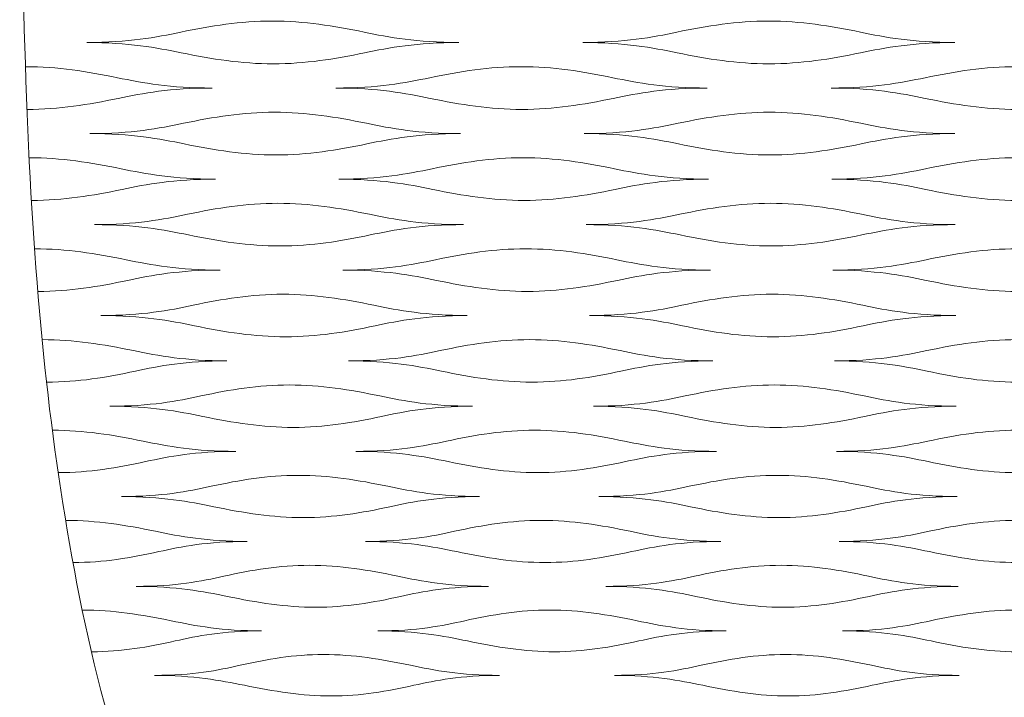
# Model space of a CAD drawing. Units: millimetres. Extents: x -393 to 605, y 32 to 182.
# Drawn here: x 51 to 104, y 69 to 106 of the extents above; entities that cross this region are included whole.
import ezdxf

# ---------------------------------------------------------------- set-up
doc = ezdxf.new("R2010")
doc.units = ezdxf.units.MM
doc.header["$MEASUREMENT"] = 0
doc.layers.add('DEFAULT', color=7, linetype='Continuous')

msp = doc.modelspace()

# ---------------------------------------------------------------- linework, layer by layer
at = {"layer": 'DEFAULT', "color": 1, "lineweight": 9}
for points, knots in [([(51.0057, 138.848), (51.0057, 108.2359), (51.0057, 92.9296), (53.6845, 77.6233), (56.3631, 62.3175), (61.7203, 47.0114), (83.148, 31.7054)], [0, 0, 0, 0, 0.5, 0.5, 0.5, 1, 1, 1, 1]), ([(54.6059, 104.553), (56.8551, 104.553), (58.3387, 104.832), (59.6622, 105.1076), (61.279, 105.4442), (62.861, 105.7011), (64.5788, 105.7011), (66.2977, 105.7011), (67.8888, 105.4442), (69.5186, 105.1076), (70.8514, 104.832), (72.3458, 104.553), (74.5947, 104.553)], [0, 0, 0, 0, 0.25, 0.25, 0.25, 0.5, 0.5, 0.5, 0.75, 0.75, 0.75, 1, 1, 1, 1]), ([(81.2575, 104.553), (83.5062, 104.553), (84.9934, 104.832), (86.32, 105.1076), (87.941, 105.4442), (89.5255, 105.7011), (91.2439, 105.7011), (92.9629, 105.7011), (94.5509, 105.4442), (96.1764, 105.1076), (97.5063, 104.832), (98.9967, 104.553), (101.2456, 104.553)], [0, 0, 0, 0, 0.25, 0.25, 0.25, 0.5, 0.5, 0.5, 0.75, 0.75, 0.75, 1, 1, 1, 1]), ([(54.6059, 104.553), (56.8551, 104.553), (58.3542, 104.2742), (59.6903, 103.9988), (61.3234, 103.662), (62.915, 103.4056), (64.6311, 103.4056), (66.3479, 103.4053), (67.9252, 103.662), (69.5403, 103.9988), (70.8623, 104.2742), (72.3458, 104.553), (74.5947, 104.553)], [0, 0, 0, 0, 0.25, 0.25, 0.25, 0.5, 0.5, 0.5, 0.75, 0.75, 0.75, 1, 1, 1, 1]), ([(81.2575, 104.553), (83.5062, 104.553), (84.9996, 104.2742), (86.3314, 103.9988), (87.9584, 103.662), (89.5452, 103.4056), (91.2613, 103.4056), (92.9781, 103.4053), (94.5606, 103.662), (96.1817, 103.9988), (97.5082, 104.2742), (98.9967, 104.553), (101.2456, 104.553)], [0, 0, 0, 0, 0.25, 0.25, 0.25, 0.5, 0.5, 0.5, 0.75, 0.75, 0.75, 1, 1, 1, 1]), ([(51.3218, 103.2525), (53.0381, 103.2525), (54.6316, 102.9959), (56.2642, 102.6591), (57.5999, 102.3839), (59.0959, 102.1051), (61.341, 102.1051)], [0, 0, 0, 0, 0.5, 0.5, 0.5, 1, 1, 1, 1]), ([(77.9494, 103.2525), (76.2333, 103.2525), (74.6538, 102.9959), (73.0397, 102.6591), (71.7191, 102.3839), (70.2378, 102.1051), (67.9927, 102.1051)], [0, 0, 0, 0, 0.5, 0.5, 0.5, 1, 1, 1, 1]), ([(77.9494, 103.2525), (79.6655, 103.2525), (81.2542, 102.9959), (82.8809, 102.6591), (84.2115, 102.3839), (85.7023, 102.1051), (87.9479, 102.1051)], [0, 0, 0, 0, 0.5, 0.5, 0.5, 1, 1, 1, 1]), ([(104.5772, 103.2525), (102.8611, 103.2525), (101.2769, 102.9959), (99.6564, 102.6591), (98.3305, 102.3839), (96.8447, 102.1051), (94.5996, 102.1051)], [0, 0, 0, 0, 0.5, 0.5, 0.5, 1, 1, 1, 1]), ([(51.4054, 100.9573), (53.1184, 100.9573), (54.691, 101.2142), (56.3006, 101.5507), (57.617, 101.8261), (59.0959, 102.1051), (61.341, 102.1051)], [0, 0, 0, 0, 0.5, 0.5, 0.5, 1, 1, 1, 1]), ([(77.9912, 100.9573), (76.2775, 100.9573), (74.6909, 101.2142), (73.0637, 101.5507), (71.7319, 101.8261), (70.2378, 102.1051), (67.9927, 102.1051)], [0, 0, 0, 0, 0.5, 0.5, 0.5, 1, 1, 1, 1]), ([(77.9912, 100.9573), (79.7044, 100.9573), (81.2822, 101.2142), (82.8973, 101.5507), (84.2187, 101.8261), (85.7023, 102.1051), (87.9479, 102.1051)], [0, 0, 0, 0, 0.5, 0.5, 0.5, 1, 1, 1, 1]), ([(104.5772, 100.9573), (102.864, 100.9573), (101.2817, 101.2142), (99.6604, 101.5507), (98.3334, 101.8261), (96.8447, 102.1051), (94.5996, 102.1051)], [0, 0, 0, 0, 0.5, 0.5, 0.5, 1, 1, 1, 1]), ([(54.7727, 99.6568), (57.0143, 99.6568), (58.4899, 99.9356), (59.8067, 100.211), (61.4144, 100.5476), (62.9891, 100.8045), (64.7019, 100.8045), (66.4154, 100.8045), (68.0038, 100.5476), (69.6308, 100.211), (70.9619, 99.9356), (72.4534, 99.6568), (74.6942, 99.6568)], [0, 0, 0, 0, 0.25, 0.25, 0.25, 0.5, 0.5, 0.5, 0.75, 0.75, 0.75, 1, 1, 1, 1]), ([(81.3352, 99.6568), (83.5765, 99.6568), (85.0576, 99.9356), (86.3785, 100.211), (87.9928, 100.5476), (89.572, 100.8045), (91.285, 100.8045), (92.9985, 100.8045), (94.5825, 100.5476), (96.2028, 100.211), (97.5291, 99.9356), (99.0152, 99.6568), (101.257, 99.6568)], [0, 0, 0, 0, 0.25, 0.25, 0.25, 0.5, 0.5, 0.5, 0.75, 0.75, 0.75, 1, 1, 1, 1]), ([(54.7727, 99.6568), (57.0143, 99.6568), (58.5122, 99.3781), (59.8485, 99.1029), (61.4803, 98.7668), (63.0694, 98.5102), (64.7796, 98.5102), (66.489, 98.5102), (68.058, 98.7666), (69.6636, 99.1029), (70.9774, 99.3781), (72.4534, 99.6568), (74.6942, 99.6568)], [0, 0, 0, 0, 0.25, 0.25, 0.25, 0.5, 0.5, 0.5, 0.75, 0.75, 0.75, 1, 1, 1, 1]), ([(81.3352, 99.6568), (83.5765, 99.6568), (85.0671, 99.3781), (86.3958, 99.1029), (88.0187, 98.7668), (89.601, 98.5102), (91.311, 98.5102), (93.0209, 98.5102), (94.5967, 98.7666), (96.2109, 99.1029), (97.532, 99.3781), (99.0152, 99.6568), (101.257, 99.6568)], [0, 0, 0, 0, 0.25, 0.25, 0.25, 0.5, 0.5, 0.5, 0.75, 0.75, 0.75, 1, 1, 1, 1]), ([(51.5221, 98.3571), (53.2318, 98.3571), (54.8238, 98.1007), (56.4551, 97.7644), (57.7897, 97.4892), (59.2841, 97.2104), (61.5199, 97.2104)], [0, 0, 0, 0, 0.5, 0.5, 0.5, 1, 1, 1, 1]), ([(78.0499, 98.3571), (76.34, 98.3571), (74.7686, 98.1007), (73.1645, 97.7644), (71.8514, 97.4892), (70.3797, 97.2104), (68.1441, 97.2104)], [0, 0, 0, 0, 0.5, 0.5, 0.5, 1, 1, 1, 1]), ([(78.0499, 98.3571), (79.7591, 98.3571), (81.3443, 98.1007), (82.9665, 97.7644), (84.2942, 97.4892), (85.781, 97.2104), (88.0164, 97.2104)], [0, 0, 0, 0, 0.5, 0.5, 0.5, 1, 1, 1, 1]), ([(104.5772, 98.3571), (102.8671, 98.3571), (101.2891, 98.1007), (99.6761, 97.7644), (98.3557, 97.4892), (96.8768, 97.2104), (94.6412, 97.2104)], [0, 0, 0, 0, 0.5, 0.5, 0.5, 1, 1, 1, 1]), ([(51.645, 96.064), (53.3506, 96.064), (54.9118, 96.3204), (56.5088, 96.6567), (57.8154, 96.9319), (59.2841, 97.2104), (61.5199, 97.2104)], [0, 0, 0, 0, 0.5, 0.5, 0.5, 1, 1, 1, 1]), ([(78.1107, 96.064), (76.4053, 96.064), (74.8233, 96.3204), (73.1994, 96.6567), (71.8709, 96.9319), (70.3797, 97.2104), (68.1441, 97.2104)], [0, 0, 0, 0, 0.5, 0.5, 0.5, 1, 1, 1, 1]), ([(78.1107, 96.064), (79.8166, 96.064), (81.3847, 96.3204), (82.9907, 96.6567), (84.3049, 96.9319), (85.781, 97.2104), (88.0164, 97.2104)], [0, 0, 0, 0, 0.5, 0.5, 0.5, 1, 1, 1, 1]), ([(104.5772, 96.064), (102.8714, 96.064), (101.2962, 96.3204), (99.6816, 96.6567), (98.36, 96.9319), (96.8768, 97.2104), (94.6412, 97.2104)], [0, 0, 0, 0, 0.5, 0.5, 0.5, 1, 1, 1, 1]), ([(55.0185, 94.7643), (57.2488, 94.7643), (58.7133, 95.0428), (60.0189, 95.3182), (61.6148, 95.6545), (63.1785, 95.9109), (64.8835, 95.9109), (66.5891, 95.9112), (68.1738, 95.6545), (69.7969, 95.3182), (71.1254, 95.0428), (72.6115, 94.7643), (74.8418, 94.7643)], [0, 0, 0, 0, 0.25, 0.25, 0.25, 0.5, 0.5, 0.5, 0.75, 0.75, 0.75, 1, 1, 1, 1]), ([(81.45, 94.7643), (83.6799, 94.7643), (85.1519, 95.0428), (86.465, 95.3182), (88.0701, 95.6545), (89.6403, 95.9109), (91.3459, 95.9109), (93.051, 95.9112), (94.6288, 95.6545), (96.243, 95.3182), (97.5636, 95.0428), (99.0432, 94.7643), (101.2731, 94.7643)], [0, 0, 0, 0, 0.25, 0.25, 0.25, 0.5, 0.5, 0.5, 0.75, 0.75, 0.75, 1, 1, 1, 1]), ([(55.0185, 94.7643), (57.2488, 94.7643), (58.7451, 94.486), (60.0793, 94.2113), (61.7098, 93.8754), (63.2945, 93.6193), (64.9951, 93.6193), (66.6958, 93.6193), (68.2522, 93.8754), (69.844, 94.2113), (71.147, 94.486), (72.6115, 94.7643), (74.8418, 94.7643)], [0, 0, 0, 0, 0.25, 0.25, 0.25, 0.5, 0.5, 0.5, 0.75, 0.75, 0.75, 1, 1, 1, 1]), ([(81.45, 94.7643), (83.6799, 94.7643), (85.1657, 94.486), (86.4894, 94.2113), (88.1069, 93.8754), (89.6821, 93.6193), (91.3827, 93.6193), (93.0836, 93.6193), (94.6493, 93.8754), (96.2541, 94.2113), (97.5674, 94.486), (99.0432, 94.7643), (101.2731, 94.7643)], [0, 0, 0, 0, 0.25, 0.25, 0.25, 0.5, 0.5, 0.5, 0.75, 0.75, 0.75, 1, 1, 1, 1]), ([(51.8132, 93.4667), (53.5137, 93.4667), (55.1021, 93.2105), (56.7315, 92.8747), (58.0647, 92.6), (59.5553, 92.3217), (61.7776, 92.3217)], [0, 0, 0, 0, 0.5, 0.5, 0.5, 1, 1, 1, 1]), ([(78.1954, 93.4667), (76.4949, 93.4667), (74.9355, 93.2105), (73.3449, 92.8747), (72.043, 92.6), (70.5847, 92.3217), (68.362, 92.3217)], [0, 0, 0, 0, 0.5, 0.5, 0.5, 1, 1, 1, 1]), ([(78.1954, 93.4667), (79.8955, 93.4667), (81.4745, 93.2105), (83.0905, 92.8747), (84.4135, 92.6), (85.8929, 92.3217), (88.1155, 92.3217)], [0, 0, 0, 0, 0.5, 0.5, 0.5, 1, 1, 1, 1]), ([(104.5772, 93.4667), (102.8768, 93.4667), (101.3074, 93.2105), (99.7039, 92.8747), (98.3918, 92.6), (96.9229, 92.3217), (94.7001, 92.3217)], [0, 0, 0, 0, 0.5, 0.5, 0.5, 1, 1, 1, 1]), ([(51.9877, 91.1767), (53.6829, 91.1767), (55.2281, 91.4329), (56.808, 91.7687), (58.1013, 92.0434), (59.5553, 92.3217), (61.7776, 92.3217)], [0, 0, 0, 0, 0.5, 0.5, 0.5, 1, 1, 1, 1]), ([(78.2828, 91.1767), (76.5881, 91.1767), (75.0132, 91.4329), (73.395, 91.7687), (72.0708, 92.0434), (70.5847, 92.3217), (68.362, 92.3217)], [0, 0, 0, 0, 0.5, 0.5, 0.5, 1, 1, 1, 1]), ([(78.2828, 91.1767), (79.9773, 91.1767), (81.5322, 91.4329), (83.125, 91.7687), (84.4285, 92.0434), (85.8929, 92.3217), (88.1155, 92.3217)], [0, 0, 0, 0, 0.5, 0.5, 0.5, 1, 1, 1, 1]), ([(104.5772, 91.1767), (102.8828, 91.1767), (101.3173, 91.4329), (99.712, 91.7687), (98.3985, 92.0434), (96.9229, 92.3217), (94.7001, 92.3217)], [0, 0, 0, 0, 0.5, 0.5, 0.5, 1, 1, 1, 1]), ([(55.3676, 89.8791), (57.5823, 89.8791), (59.0305, 90.1574), (60.3222, 90.4321), (61.9009, 90.7679), (63.4492, 91.0241), (65.1437, 91.0241), (66.8381, 91.0241), (68.4164, 90.7679), (70.0334, 90.4321), (71.3566, 90.1574), (72.8368, 89.8791), (75.0514, 89.8791)], [0, 0, 0, 0, 0.25, 0.25, 0.25, 0.5, 0.5, 0.5, 0.75, 0.75, 0.75, 1, 1, 1, 1]), ([(81.6128, 89.8791), (83.8273, 89.8791), (85.2862, 90.1574), (86.5885, 90.4321), (88.1796, 90.7679), (89.7379, 91.0241), (91.4322, 91.0241), (93.1266, 91.0241), (94.6956, 90.7679), (96.2998, 90.4321), (97.6123, 90.1574), (99.082, 89.8791), (101.2962, 89.8791)], [0, 0, 0, 0, 0.25, 0.25, 0.25, 0.5, 0.5, 0.5, 0.75, 0.75, 0.75, 1, 1, 1, 1]), ([(55.3676, 89.8791), (57.5823, 89.8791), (59.0754, 89.6015), (60.4065, 89.3275), (62.033, 88.9924), (63.6115, 88.7369), (65.2986, 88.7369), (66.9864, 88.7369), (68.5255, 88.9924), (70.0992, 89.3275), (71.3871, 89.6015), (72.8368, 89.8791), (75.0514, 89.8791)], [0, 0, 0, 0, 0.25, 0.25, 0.25, 0.5, 0.5, 0.5, 0.75, 0.75, 0.75, 1, 1, 1, 1]), ([(81.6128, 89.8791), (83.8273, 89.8791), (85.3057, 89.6015), (86.6228, 89.3275), (88.2314, 88.9924), (89.7966, 88.7369), (91.484, 88.7369), (93.1718, 88.7369), (94.7234, 88.9924), (96.3157, 89.3275), (97.618, 89.6015), (99.082, 89.8791), (101.2962, 89.8791)], [0, 0, 0, 0, 0.25, 0.25, 0.25, 0.5, 0.5, 0.5, 0.75, 0.75, 0.75, 1, 1, 1, 1]), ([(52.222, 88.5846), (53.9091, 88.5846), (55.4931, 88.3293), (57.1179, 87.9942), (58.4473, 87.7202), (59.9322, 87.4427), (62.1359, 87.4427)], [0, 0, 0, 0, 0.5, 0.5, 0.5, 1, 1, 1, 1]), ([(78.3997, 88.5846), (76.7124, 88.5846), (75.1688, 88.3293), (73.5972, 87.9942), (72.3108, 87.7202), (70.8692, 87.4427), (68.6652, 87.4427)], [0, 0, 0, 0, 0.5, 0.5, 0.5, 1, 1, 1, 1]), ([(78.3997, 88.5846), (80.0868, 88.5846), (81.657, 88.3293), (83.264, 87.9942), (84.5794, 87.7202), (86.0498, 87.4427), (88.2533, 87.4427)], [0, 0, 0, 0, 0.5, 0.5, 0.5, 1, 1, 1, 1]), ([(104.5772, 88.5846), (102.8899, 88.5846), (101.3333, 88.3293), (99.7436, 87.9942), (98.4429, 87.7202), (96.9871, 87.4427), (94.7826, 87.4427)], [0, 0, 0, 0, 0.5, 0.5, 0.5, 1, 1, 1, 1]), ([(52.4611, 86.3007), (54.1406, 86.3007), (55.6649, 86.556), (57.2227, 86.8911), (58.497, 87.1651), (59.9322, 87.4427), (62.1359, 87.4427)], [0, 0, 0, 0, 0.5, 0.5, 0.5, 1, 1, 1, 1]), ([(78.5195, 86.3007), (76.84, 86.3007), (75.2753, 86.556), (73.6652, 86.8911), (72.3477, 87.1651), (70.8692, 87.4427), (68.6652, 87.4427)], [0, 0, 0, 0, 0.5, 0.5, 0.5, 1, 1, 1, 1]), ([(78.5195, 86.3007), (80.1985, 86.3007), (81.7361, 86.556), (83.3113, 86.8911), (84.5996, 87.1651), (86.0498, 87.4427), (88.2533, 87.4427)], [0, 0, 0, 0, 0.5, 0.5, 0.5, 1, 1, 1, 1]), ([(104.5772, 86.3007), (102.898, 86.3007), (101.3468, 86.556), (99.7541, 86.8911), (98.4512, 87.1651), (96.9871, 87.4427), (94.7826, 87.4427)], [0, 0, 0, 0, 0.5, 0.5, 0.5, 1, 1, 1, 1]), ([(55.8457, 85.0062), (58.0383, 85.0062), (59.4657, 85.2838), (60.7383, 85.5578), (62.2937, 85.8929), (63.8228, 86.1484), (65.5016, 86.1484), (67.1808, 86.1484), (68.7503, 85.8929), (70.3583, 85.5578), (71.6744, 85.2838), (73.145, 85.0062), (75.3383, 85.0062)], [0, 0, 0, 0, 0.25, 0.25, 0.25, 0.5, 0.5, 0.5, 0.75, 0.75, 0.75, 1, 1, 1, 1]), ([(81.8357, 85.0062), (84.0288, 85.0062), (85.4704, 85.2838), (86.7578, 85.5578), (88.3303, 85.8929), (89.8727, 86.1484), (91.5517, 86.1484), (93.2305, 86.1484), (94.7869, 85.8929), (96.3775, 85.5578), (97.6793, 85.2838), (99.1354, 85.0062), (101.328, 85.0062)], [0, 0, 0, 0, 0.25, 0.25, 0.25, 0.5, 0.5, 0.5, 0.75, 0.75, 0.75, 1, 1, 1, 1]), ([(55.8457, 85.0062), (58.0383, 85.0062), (59.5256, 84.7298), (60.8507, 84.457), (62.4703, 84.1231), (64.0393, 83.8688), (65.7091, 83.8688), (67.3788, 83.8688), (68.8953, 84.1231), (70.4462, 84.457), (71.7153, 84.7298), (73.145, 85.0062), (75.3383, 85.0062)], [0, 0, 0, 0, 0.25, 0.25, 0.25, 0.5, 0.5, 0.5, 0.75, 0.75, 0.75, 1, 1, 1, 1]), ([(81.8357, 85.0062), (84.0288, 85.0062), (85.4965, 84.7298), (86.8029, 84.457), (88.3997, 84.1231), (89.9506, 83.8688), (91.6206, 83.8688), (93.2911, 83.8688), (94.8244, 84.1231), (96.3984, 84.457), (97.6867, 84.7298), (99.1354, 85.0062), (101.328, 85.0062)], [0, 0, 0, 0, 0.25, 0.25, 0.25, 0.5, 0.5, 0.5, 0.75, 0.75, 0.75, 1, 1, 1, 1]), ([(52.7745, 83.7172), (54.4438, 83.7172), (56.0188, 83.4627), (57.636, 83.1293), (58.9595, 82.8559), (60.4358, 82.5796), (62.6146, 82.5796)], [0, 0, 0, 0, 0.5, 0.5, 0.5, 1, 1, 1, 1]), ([(78.6756, 83.7172), (77.0066, 83.7172), (75.4842, 83.4627), (73.9352, 83.1293), (72.669, 82.8559), (71.2495, 82.5796), (69.0707, 82.5796)], [0, 0, 0, 0, 0.5, 0.5, 0.5, 1, 1, 1, 1]), ([(78.6756, 83.7172), (80.3452, 83.7172), (81.903, 83.4627), (83.4972, 83.1293), (84.8019, 82.8559), (86.2587, 82.5796), (88.438, 82.5796)], [0, 0, 0, 0, 0.5, 0.5, 0.5, 1, 1, 1, 1]), ([(104.5772, 83.7172), (102.9079, 83.7172), (101.3677, 83.4627), (99.7966, 83.1293), (98.5107, 82.8559), (97.0724, 82.5796), (94.8933, 82.5796)], [0, 0, 0, 0, 0.5, 0.5, 0.5, 1, 1, 1, 1]), ([(53.0883, 81.4419), (54.7473, 81.4419), (56.2452, 81.6967), (57.7738, 82.0301), (59.0251, 82.3032), (60.4358, 82.5796), (62.6146, 82.5796)], [0, 0, 0, 0, 0.5, 0.5, 0.5, 1, 1, 1, 1]), ([(78.8325, 81.4419), (77.1734, 81.4419), (75.6235, 81.6967), (74.0255, 82.0301), (72.7179, 82.3032), (71.2495, 82.5796), (69.0707, 82.5796)], [0, 0, 0, 0, 0.5, 0.5, 0.5, 1, 1, 1, 1]), ([(78.8325, 81.4419), (80.4918, 81.4419), (82.0068, 81.6967), (83.5589, 82.0301), (84.829, 82.3032), (86.2587, 82.5796), (88.438, 82.5796)], [0, 0, 0, 0, 0.5, 0.5, 0.5, 1, 1, 1, 1]), ([(104.5772, 81.4419), (102.9182, 81.4419), (101.3851, 81.6967), (99.8101, 82.0301), (98.5216, 82.3032), (97.0724, 82.5796), (94.8933, 82.5796)], [0, 0, 0, 0, 0.5, 0.5, 0.5, 1, 1, 1, 1]), ([(56.4729, 80.1529), (58.6377, 80.1529), (60.0382, 80.4295), (61.2875, 80.7023), (62.814, 81.0358), (64.3174, 81.2905), (65.9757, 81.2905), (67.6345, 81.2905), (69.1909, 81.0358), (70.7868, 80.7023), (72.0924, 80.4295), (73.5497, 80.1529), (75.7145, 80.1529)], [0, 0, 0, 0, 0.25, 0.25, 0.25, 0.5, 0.5, 0.5, 0.75, 0.75, 0.75, 1, 1, 1, 1]), ([(82.1285, 80.1529), (84.2933, 80.1529), (85.7126, 80.4295), (86.9807, 80.7023), (88.5299, 81.0358), (90.0514, 81.2905), (91.7095, 81.2905), (93.3681, 81.2905), (94.9076, 81.0358), (96.4799, 80.7023), (97.7673, 80.4295), (99.2051, 80.1529), (101.3701, 80.1529)], [0, 0, 0, 0, 0.25, 0.25, 0.25, 0.5, 0.5, 0.5, 0.75, 0.75, 0.75, 1, 1, 1, 1]), ([(56.4729, 80.1529), (58.6377, 80.1529), (60.1149, 79.8779), (61.4313, 79.6063), (63.0397, 79.2748), (64.5947, 79.0219), (66.2414, 79.0219), (67.8883, 79.0217), (69.3772, 79.2748), (70.8994, 79.6063), (72.1447, 79.8779), (73.5497, 80.1529), (75.7145, 80.1529)], [0, 0, 0, 0, 0.25, 0.25, 0.25, 0.5, 0.5, 0.5, 0.75, 0.75, 0.75, 1, 1, 1, 1]), ([(82.1285, 80.1529), (84.2933, 80.1529), (85.7465, 79.8779), (87.0394, 79.6063), (88.6191, 79.2748), (90.1514, 79.0219), (91.7981, 79.0219), (93.4456, 79.0217), (94.9563, 79.2748), (96.507, 79.6063), (97.7765, 79.8779), (99.2051, 80.1529), (101.3701, 80.1529)], [0, 0, 0, 0, 0.25, 0.25, 0.25, 0.5, 0.5, 0.5, 0.75, 0.75, 0.75, 1, 1, 1, 1]), ([(53.4896, 78.871), (55.1361, 78.871), (56.6989, 78.6176), (58.3047, 78.2861), (59.6185, 78.0145), (61.082, 77.7398), (63.2291, 77.7398)], [0, 0, 0, 0, 0.5, 0.5, 0.5, 1, 1, 1, 1]), ([(79.0331, 78.871), (77.3873, 78.871), (75.8908, 78.6176), (74.372, 78.2861), (73.1291, 78.0145), (71.7376, 77.7398), (69.5904, 77.7398)], [0, 0, 0, 0, 0.5, 0.5, 0.5, 1, 1, 1, 1]), ([(79.0331, 78.871), (80.68, 78.871), (82.2205, 78.6176), (83.7973, 78.2861), (85.0873, 78.0145), (86.5268, 77.7398), (88.6742, 77.7398)], [0, 0, 0, 0, 0.5, 0.5, 0.5, 1, 1, 1, 1]), ([(104.5772, 78.871), (102.931, 78.871), (101.4119, 78.6176), (99.8643, 78.2861), (98.5979, 78.0145), (97.1822, 77.7398), (95.0352, 77.7398)], [0, 0, 0, 0, 0.5, 0.5, 0.5, 1, 1, 1, 1]), ([(53.8844, 76.6085), (55.5183, 76.6085), (56.9831, 76.8616), (58.4777, 77.1932), (59.7007, 77.4648), (61.082, 77.7398), (63.2291, 77.7398)], [0, 0, 0, 0, 0.5, 0.5, 0.5, 1, 1, 1, 1]), ([(79.231, 76.6085), (77.5974, 76.6085), (76.0662, 76.8616), (74.4844, 77.1932), (73.1909, 77.4648), (71.7376, 77.7398), (69.5904, 77.7398)], [0, 0, 0, 0, 0.5, 0.5, 0.5, 1, 1, 1, 1]), ([(79.231, 76.6085), (80.8642, 76.6085), (82.3514, 76.8616), (83.875, 77.1932), (85.1218, 77.4648), (86.5268, 77.7398), (88.6742, 77.7398)], [0, 0, 0, 0, 0.5, 0.5, 0.5, 1, 1, 1, 1]), ([(104.5772, 76.6085), (102.9438, 76.6085), (101.435, 76.8616), (99.8819, 77.1932), (98.6114, 77.4648), (97.1822, 77.7398), (95.0352, 77.7398)], [0, 0, 0, 0, 0.5, 0.5, 0.5, 1, 1, 1, 1]), ([(57.2622, 75.3266), (59.3918, 75.3266), (60.7599, 75.6014), (61.9803, 75.873), (63.4711, 76.2045), (64.9443, 76.4576), (66.577, 76.4579), (68.2096, 76.4579), (69.7492, 76.2045), (71.3279, 75.873), (72.6191, 75.6014), (74.0588, 75.3266), (76.1884, 75.3266)], [0, 0, 0, 0, 0.25, 0.25, 0.25, 0.5, 0.5, 0.5, 0.75, 0.75, 0.75, 1, 1, 1, 1]), ([(82.4969, 75.3266), (84.626, 75.3266), (86.0182, 75.6014), (87.2625, 75.873), (88.7823, 76.2045), (90.2776, 76.4576), (91.9098, 76.4579), (93.543, 76.4579), (95.0602, 76.2045), (96.6094, 75.873), (97.8773, 75.6014), (99.2937, 75.3266), (101.4226, 75.3266)], [0, 0, 0, 0, 0.25, 0.25, 0.25, 0.5, 0.5, 0.5, 0.75, 0.75, 0.75, 1, 1, 1, 1]), ([(57.2622, 75.3266), (59.3918, 75.3266), (60.8562, 75.054), (62.1611, 74.7848), (63.7555, 74.4561), (65.2922, 74.2051), (66.9104, 74.2051), (68.5286, 74.2051), (69.983, 74.4561), (71.4688, 74.7848), (72.6849, 75.054), (74.0588, 75.3266), (76.1884, 75.3266)], [0, 0, 0, 0, 0.25, 0.25, 0.25, 0.5, 0.5, 0.5, 0.75, 0.75, 0.75, 1, 1, 1, 1]), ([(82.4969, 75.3266), (84.626, 75.3266), (86.0607, 75.054), (87.336, 74.7848), (88.894, 74.4561), (90.4031, 74.2051), (92.0215, 74.2051), (93.6397, 74.2051), (95.1215, 74.4561), (96.6437, 74.7848), (97.8892, 75.054), (99.2937, 75.3266), (101.4226, 75.3266)], [0, 0, 0, 0, 0.25, 0.25, 0.25, 0.5, 0.5, 0.5, 0.75, 0.75, 0.75, 1, 1, 1, 1]), ([(54.3885, 74.0559), (56.0057, 74.0559), (57.5526, 73.8049), (59.1434, 73.4763), (60.4453, 73.2072), (61.8928, 72.9346), (63.9996, 72.9346)], [0, 0, 0, 0, 0.5, 0.5, 0.5, 1, 1, 1, 1]), ([(79.483, 74.0559), (77.866, 74.0559), (76.4013, 73.8049), (74.9195, 73.4763), (73.707, 73.2072), (72.3496, 72.9346), (70.2428, 72.9346)], [0, 0, 0, 0, 0.5, 0.5, 0.5, 1, 1, 1, 1]), ([(79.483, 74.0559), (81.0999, 74.0559), (82.6195, 73.8049), (84.174, 73.4763), (85.4461, 73.2072), (86.8633, 72.9346), (88.9705, 72.9346)], [0, 0, 0, 0, 0.5, 0.5, 0.5, 1, 1, 1, 1]), ([(104.5772, 74.0559), (102.96, 74.0559), (101.468, 73.8049), (99.9496, 73.4763), (98.7074, 73.2072), (97.3202, 72.9346), (95.2135, 72.9346)], [0, 0, 0, 0, 0.5, 0.5, 0.5, 1, 1, 1, 1]), ([(54.8835, 71.8134), (56.4846, 71.8134), (57.909, 72.0641), (59.3604, 72.393), (60.5484, 72.6621), (61.8928, 72.9346), (63.9996, 72.9346)], [0, 0, 0, 0, 0.5, 0.5, 0.5, 1, 1, 1, 1]), ([(79.7301, 71.8134), (78.129, 71.8134), (76.6216, 72.0641), (75.0612, 72.393), (73.784, 72.6621), (72.3496, 72.9346), (70.2428, 72.9346)], [0, 0, 0, 0, 0.5, 0.5, 0.5, 1, 1, 1, 1]), ([(79.7301, 71.8134), (81.3314, 71.8134), (82.7837, 72.0641), (84.2714, 72.393), (85.4892, 72.6621), (86.8633, 72.9346), (88.9705, 72.9346)], [0, 0, 0, 0, 0.5, 0.5, 0.5, 1, 1, 1, 1]), ([(104.5772, 71.8134), (102.9759, 71.8134), (101.4958, 72.0641), (99.972, 72.393), (98.7248, 72.6621), (97.3202, 72.9346), (95.2135, 72.9346)], [0, 0, 0, 0, 0.5, 0.5, 0.5, 1, 1, 1, 1]), ([(58.252, 70.5427), (60.3371, 70.5427), (61.6642, 70.815), (62.8489, 71.0843), (64.2967, 71.4127), (65.7309, 71.6637), (67.331, 71.6639), (68.9314, 71.6639), (70.449, 71.4132), (72.0059, 71.0843), (73.28, 70.815), (74.6971, 70.5427), (76.7823, 70.5427)], [0, 0, 0, 0, 0.25, 0.25, 0.25, 0.5, 0.5, 0.5, 0.75, 0.75, 0.75, 1, 1, 1, 1]), ([(82.9586, 70.5427), (85.0436, 70.5427), (86.4008, 70.815), (87.6152, 71.0843), (89.0991, 71.4127), (90.5614, 71.6637), (92.1613, 71.6639), (93.7619, 71.6639), (95.252, 71.4132), (96.7725, 71.0843), (98.0163, 70.815), (99.404, 70.5427), (101.4884, 70.5427)], [0, 0, 0, 0, 0.25, 0.25, 0.25, 0.5, 0.5, 0.5, 0.75, 0.75, 0.75, 1, 1, 1, 1]), ([(58.252, 70.5427), (60.3371, 70.5427), (61.7864, 70.2744), (63.0775, 70.0091), (64.6555, 69.6855), (66.1703, 69.4385), (67.7522, 69.4383), (69.3347, 69.4383), (70.7445, 69.6852), (72.1846, 70.0091), (73.3627, 70.2744), (74.6971, 70.5427), (76.7823, 70.5427)], [0, 0, 0, 0, 0.25, 0.25, 0.25, 0.5, 0.5, 0.5, 0.75, 0.75, 0.75, 1, 1, 1, 1]), ([(82.9586, 70.5427), (85.0436, 70.5427), (86.455, 70.2744), (87.7084, 70.0091), (89.2403, 69.6855), (90.7201, 69.4385), (92.302, 69.4383), (93.8843, 69.4383), (95.3287, 69.6852), (96.8148, 70.0091), (98.0308, 70.2744), (99.404, 70.5427), (101.4884, 70.5427)], [0, 0, 0, 0, 0.25, 0.25, 0.25, 0.5, 0.5, 0.5, 0.75, 0.75, 0.75, 1, 1, 1, 1])]:
    msp.add_open_spline(points, degree=3, knots=knots, dxfattribs=at)

doc.saveas('drawing.dxf')
